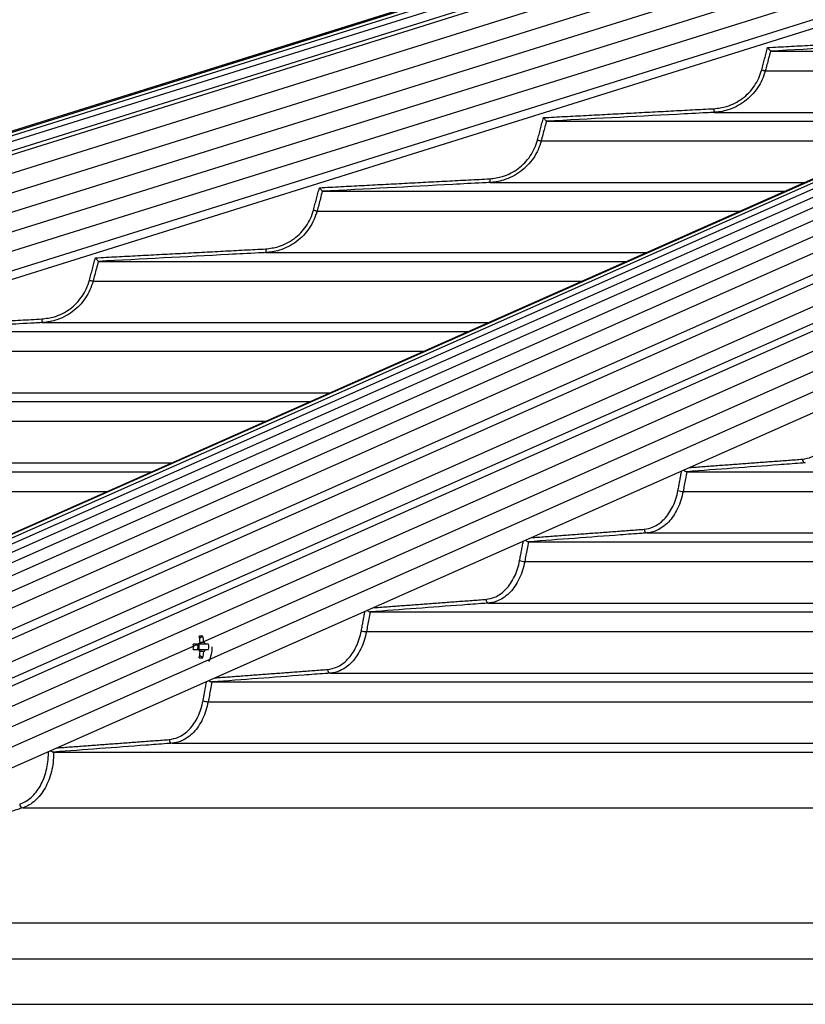
# Model space of a CAD drawing. Extents: x 0 to 12600, y 0 to 8910.
# Drawn here: x 2339 to 2550, y 4759 to 5023 of the extents above; entities that cross this region are included whole.
import ezdxf

# ---------------------------------------------------------------- set-up
doc = ezdxf.new("R2010")
doc.units = 0
doc.header["$LTSCALE"] = 9
doc.layers.get('DEFPOINTS').update_dxf_attribs({"linetype": 'CONTINUOUS'})
for name, color, linetype in [('P001', 131, 'CONTINUOUS'), ('P006', 141, 'CONTINUOUS'), ('P901', 135, 'CONTINUOUS'), ('P906', 145, 'CONTINUOUS'), ('P_2DIM', 6, 'CONTINUOUS')]:
    doc.layers.add(name, color=color, linetype=linetype)
doc.styles.add('BIGFONT', font='simplex.shx', dxfattribs={"bigfont": 'bigfont.shx'})
doc.dimstyles.new('DIMBIGFONT$2', dxfattribs={"dimtxt": 3, "dimasz": 2, "dimexe": 1.5, "dimexo": 3, "dimgap": 0.75, "dimtad": 1, "dimdec": 1, "dimdsep": 46, "dimtxsty": 'BIGFONT', "dimsah": 1, "dimcen": 0, "dimclrt": 230, "dimadec": 1, "dimazin": 0, "dimtfac": 0.6, "dimtdec": 1, "dimtofl": 0, "dimtmove": 0, "dimatfit": 3, "dimfxl": 1, "dimtvp": 1, "dimtolj": 1, "dimarcsym": 0})

# ---------------------------------------------------------------- blocks, each defined once
blk = doc.blocks.new('*D22')
at = {"layer": 'DEFPOINTS', "color": 0}
for p in [(2440.9, 5264.95), (2762.52, 5264.95), (2762.52, 5264.95), (2440.9, 5164.18), (1636.06, 5150.55)]:
    blk.add_point(p, dxfattribs=at)
at = {"layer": 'P_2DIM', "color": 0, "lineweight": -2}
for p, q in [((2350.9, 5264.95), (1585.26, 5264.95)), ((2355.02, 5137.27), (1639.12, 4912.95))]:
    blk.add_line(p, q, dxfattribs=at)
blk.add_arc((2762.52, 5264.95), 1132.26, 183.03654, 194.36097, dxfattribs=at)
at = {"layer": 'P_2DIM', "color": 0}
for points in [[(1621.86, 5204.71), (1641.85, 5205.24), (1630.26, 5264.95)], [(1675.26, 4986.85), (1656.02, 4981.38), (1682.06, 4926.41)]]:
    blk.add_solid(points, dxfattribs=at)
at = {"layer": 'P_2DIM', "color": 230, "insert": (1717.17, 5062.59), "char_height": 90, "attachment_point": 5, "rotation": 280.9562, "style": 'BIGFONT'}
blk.add_mtext('\\A1;17.4°', dxfattribs=at)

msp = doc.modelspace()

# ---------------------------------------------------------------- linework, layer by layer
at = {"layer": 'P001'}
for p, q in [((2540.66, 5014.33), (2629.31, 5014.33)), ((2480.55, 4995.53), (2586.89, 4995.53)), ((2420.45, 4976.73), (2544.46, 4976.73)), ((2360.37, 4957.93), (2502.03, 4957.93)), ((2300.3, 4939.13), (2459.61, 4939.13)), ((2240.24, 4920.33), (2417.18, 4920.33)), ((2180.18, 4901.53), (2374.75, 4901.53)), ((2518.22, 4901.53), (3180.78, 4901.53)), ((2475.76, 4882.73), (3180.78, 4882.73)), ((2433.3, 4863.93), (3180.78, 4863.93)), ((2388.4, 4857.45), (2387.53, 4856.83)), ((2387.26, 4855.26), (2385.85, 4855.26)), ((2385.85, 4853.84), (2387.26, 4853.84)), ((2387.45, 4853.84), (2387.45, 4855.26)), ((2389.95, 4855.26), (2389.08, 4855.26)), ((2389.08, 4853.84), (2389.95, 4853.84)), ((2388.4, 4851.65), (2387.53, 4852.26)), ((2390.84, 4845.13), (3180.78, 4845.13)), ((2348.39, 4826.33), (3180.78, 4826.33)), ((2262.54, 4758.68), (3224.78, 4758.68))]:
    msp.add_line(p, q, dxfattribs=at)
for centre, radius, start, end in [((2387.9, 4847.53), 9.93, 87.1006, 92.8994), ((2375.43, 4854.6), 12.3, 5.7622, 13.3688), ((2376.43, 4854.6), 12.3, 5.7622, 13.3688), ((2357.52, 4854.55), 28.34, 358.5642, 1.4358), ((2385.42, 4854.55), 1.72, 335.6634, 24.3366), ((2388.52, 4854.8), 1.35, 129.4426, 160.0279), ((2388.53, 4854.3), 1.35, 199.9944, 230.5351), ((2387.82, 4854.8), 1.35, 19.9657, 50.556), ((2387.82, 4854.3), 1.35, 309.4664, 340.012), ((2380.47, 4854.55), 9.51, 355.7187, 4.2813), ((2381.82, 4854.55), 9.1, 334.6409, 0), ((2375.43, 4854.49), 12.3, 346.6312, 354.2378), ((2387.9, 4861.56), 9.93, 267.1006, 272.8994), ((2376.43, 4854.49), 12.3, 346.6312, 354.2378)]:
    msp.add_arc(centre, radius, start, end, dxfattribs=at)
for points, knots in [([(2539.87, 5015.29), (2539.87, 5015.29), (2539.96, 5015.19), (2540.12, 5014.98), (2540.34, 5014.72), (2540.5, 5014.52), (2540.62, 5014.38), (2540.64, 5014.35), (2540.65, 5014.33)], [0, 0, 0, 0, 0.003823, 0.237111, 0.462572, 0.65161, 0.825478, 1, 1, 1, 1]), ([(2479.76, 4996.49), (2479.77, 4996.49), (2479.85, 4996.39), (2480.02, 4996.18), (2480.23, 4995.91), (2480.4, 4995.71), (2480.51, 4995.58), (2480.53, 4995.55), (2480.54, 4995.53)], [0, 0, 0, 0, 0.00379, 0.24129, 0.465308, 0.653257, 0.826305, 1, 1, 1, 1]), ([(2419.67, 4977.69), (2419.67, 4977.69), (2419.76, 4977.58), (2419.93, 4977.38), (2420.14, 4977.11), (2420.31, 4976.91), (2420.42, 4976.77), (2420.44, 4976.75), (2420.45, 4976.73)], [0, 0, 0, 0, 0.003781, 0.24483, 0.467597, 0.654646, 0.826989, 1, 1, 1, 1]), ([(2359.59, 4958.89), (2359.59, 4958.89), (2359.68, 4958.78), (2359.85, 4958.57), (2360.07, 4958.31), (2360.23, 4958.11), (2360.34, 4957.97), (2360.36, 4957.95), (2360.37, 4957.93)], [0, 0, 0, 0, 0.0037729, 0.2478818, 0.4696239, 0.6558142, 0.8275951, 1, 1, 1, 1]), ([(2517.38, 4901.97), (2517.41, 4901.95), (2517.5, 4901.84), (2517.7, 4901.7), (2517.96, 4901.57), (2518.11, 4901.55), (2518.19, 4901.53)], [0, 0, 0, 0, 0.11273, 0.423701, 0.71139, 1, 1, 1, 1]), ([(2474.93, 4883.16), (2474.95, 4883.14), (2475.05, 4883.04), (2475.25, 4882.9), (2475.5, 4882.77), (2475.65, 4882.75), (2475.73, 4882.73)], [0, 0, 0, 0, 0.102366, 0.416852, 0.707914, 1, 1, 1, 1]), ([(2432.48, 4864.35), (2432.5, 4864.33), (2432.6, 4864.23), (2432.79, 4864.1), (2433.05, 4863.97), (2433.2, 4863.95), (2433.27, 4863.93)], [0, 0, 0, 0, 0.092529, 0.410447, 0.70473, 1, 1, 1, 1]), ([(2389.08, 4855.26), (2389.01, 4855.26), (2388.4, 4855.26), (2387.79, 4855.26), (2387.26, 4855.26)], [0, 0, 0, 0, 0.125979, 1, 1, 1, 1]), ([(2387.26, 4853.84), (2387.79, 4853.84), (2388.4, 4853.84), (2389.01, 4853.84), (2389.08, 4853.84)], [0, 0, 0, 0, 0.874021, 1, 1, 1, 1]), ([(2387.63, 4855.72), (2387.91, 4855.75), (2388.26, 4855.79), (2388.6, 4855.83), (2388.67, 4855.84)], [0, 0, 0, 0, 0.796225, 1, 1, 1, 1]), ([(2388.67, 4853.26), (2388.6, 4853.27), (2388.22, 4853.31), (2387.84, 4853.35), (2387.53, 4853.39)], [0, 0, 0, 0, 0.185488, 1, 1, 1, 1]), ([(2390.04, 4845.54), (2390.05, 4845.53), (2390.15, 4845.43), (2390.34, 4845.3), (2390.59, 4845.17), (2390.74, 4845.15), (2390.82, 4845.13)], [0, 0, 0, 0, 0.083776, 0.404587, 0.701786, 1, 1, 1, 1]), ([(2347.54, 4826.71), (2347.55, 4826.7), (2347.66, 4826.61), (2347.88, 4826.49), (2348.15, 4826.36), (2348.3, 4826.34), (2348.37, 4826.33)], [0, 0, 0, 0, 0.05769, 0.448684, 0.723644, 1, 1, 1, 1])]:
    msp.add_open_spline(points, degree=3, knots=knots, dxfattribs=at)
for points in [[(2540.66, 5014.33), (2540.65, 5014.33)], [(2480.55, 4995.53), (2480.54, 4995.53)], [(2420.45, 4976.73), (2420.45, 4976.73)], [(2360.37, 4957.93), (2360.37, 4957.93)], [(2518.22, 4901.53), (2518.19, 4901.53)], [(2475.76, 4882.73), (2475.73, 4882.73)], [(2433.3, 4863.93), (2433.27, 4863.93)], [(2390.84, 4845.13), (2390.82, 4845.13)], [(2348.39, 4826.33), (2348.37, 4826.33)]]:
    msp.add_open_spline(points, degree=1, dxfattribs=at)
at = {"layer": 'P006'}
for p, q in [((1804.67, 4826.06), (3032.28, 5210.71)), ((2191.48, 4820.32), (3069.52, 5209.4)), ((2264.25, 4789.81), (3129.86, 5173.38)), ((1816.03, 4789.81), (2862.81, 5117.8))]:
    msp.add_line(p, q, dxfattribs=at)
at = {"layer": 'P901'}
for p, q in [((1804.68, 4826.02), (3034.43, 5211.35)), ((1804.76, 4825.75), (3034.52, 5211.07)), ((1805.02, 4824.93), (3034.77, 5210.25)), ((1805.47, 4823.5), (3035.22, 5208.82)), ((1806.17, 4821.28), (3035.92, 5206.6)), ((1806.47, 4820.32), (3036.22, 5205.64)), ((3036.51, 5200.69), (1807.9, 4815.73)), ((3038, 5195.92), (1809.4, 4810.96)), ((3039.5, 5191.15), (1810.89, 4806.19)), ((3129.86, 5189.86), (2260.93, 4804.82)), ((3040.99, 5186.38), (1812.39, 4801.42)), ((3042.49, 5181.61), (1813.88, 4796.64)), ((3129.86, 5178.92), (2263.14, 4794.86)), ((3043.98, 5176.84), (1815.38, 4791.87)), ((2539.25, 5009.04), (2617.36, 5009.04)), ((2525.51, 4997.9), (2592.22, 4997.9)), ((2479.14, 4990.24), (2574.94, 4990.24)), ((2465.41, 4979.1), (2549.79, 4979.1)), ((2419.05, 4971.44), (2532.51, 4971.44)), ((2405.32, 4960.3), (2507.36, 4960.3)), ((2358.97, 4952.64), (2490.09, 4952.64)), ((2345.24, 4941.5), (2464.94, 4941.5)), ((2298.9, 4933.84), (2447.66, 4933.84)), ((2285.17, 4922.7), (2422.51, 4922.7)), ((2238.84, 4915.04), (2405.23, 4915.04)), ((2225.11, 4903.9), (2380.09, 4903.9)), ((2178.78, 4896.24), (2362.81, 4896.24)), ((2517.2, 4896.24), (3180.78, 4896.24)), ((2507.52, 4885.1), (3180.78, 4885.1)), ((2474.74, 4877.44), (3180.78, 4877.44)), ((2465.06, 4866.3), (3180.78, 4866.3)), ((2432.28, 4858.64), (3179.56, 4858.64)), ((2422.6, 4847.5), (3180.78, 4847.5)), ((2389.83, 4839.84), (3180.78, 4839.84)), ((2380.15, 4828.7), (3180.78, 4828.7)), ((2340.15, 4811.38), (3180.78, 4811.38)), ((2246.21, 4780.58), (3180.78, 4780.58)), ((2216.54, 4770.85), (3224.78, 4770.85))]:
    msp.add_line(p, q, dxfattribs=at)
at = {"layer": 'P901', "flags": 128}
for points in [[(2538.28, 5009.29), (2538.47, 5009.25), (2538.64, 5009.2), (2538.8, 5009.16), (2538.95, 5009.12), (2539.07, 5009.09), (2539.16, 5009.06), (2539.22, 5009.05), (2539.25, 5009.04)], [(2525.46, 4998.89), (2525.47, 4998.7), (2525.48, 4998.51), (2525.49, 4998.34), (2525.5, 4998.19), (2525.5, 4998.07), (2525.51, 4997.97), (2525.51, 4997.92), (2525.51, 4997.9)], [(2478.17, 4990.49), (2478.36, 4990.45), (2478.53, 4990.4), (2478.69, 4990.36), (2478.84, 4990.32), (2478.96, 4990.29), (2479.05, 4990.26), (2479.11, 4990.25), (2479.14, 4990.24)], [(2465.35, 4980.09), (2465.36, 4979.9), (2465.37, 4979.71), (2465.38, 4979.54), (2465.39, 4979.39), (2465.4, 4979.27), (2465.4, 4979.17), (2465.41, 4979.12), (2465.41, 4979.1)], [(2418.08, 4971.69), (2418.26, 4971.65), (2418.44, 4971.6), (2418.6, 4971.56), (2418.75, 4971.52), (2418.87, 4971.49), (2418.96, 4971.46), (2419.02, 4971.45), (2419.05, 4971.44)], [(2405.26, 4961.29), (2405.27, 4961.1), (2405.28, 4960.91), (2405.29, 4960.74), (2405.3, 4960.59), (2405.31, 4960.47), (2405.31, 4960.37), (2405.32, 4960.32), (2405.32, 4960.3)], [(2358, 4952.89), (2358.18, 4952.85), (2358.36, 4952.8), (2358.52, 4952.76), (2358.67, 4952.72), (2358.79, 4952.69), (2358.88, 4952.66), (2358.94, 4952.65), (2358.97, 4952.64)], [(2345.19, 4942.49), (2345.2, 4942.3), (2345.21, 4942.11), (2345.22, 4941.94), (2345.22, 4941.79), (2345.23, 4941.66), (2345.24, 4941.57), (2345.24, 4941.52), (2345.24, 4941.5)]]:
    msp.add_lwpolyline(points, dxfattribs=at)
at = {"layer": 'P901'}
for centre, radius, start, end in [((2550.17, 4904.81), 0.932, 174.7433, 258.5267), ((2517.37, 4900.89), 4.66, 250.8019, 267.9209), ((2507.71, 4886.01), 0.932, 174.7381, 258.5319), ((2474.9, 4882.09), 4.65, 250.799, 267.9475), ((2465.25, 4867.21), 0.932, 174.7454, 258.5335), ((2432.45, 4863.29), 4.66, 250.8089, 267.9594), ((2422.79, 4848.41), 0.932, 174.7447, 258.5385), ((2389.99, 4844.49), 4.65, 250.8, 267.9873), ((2380.33, 4829.61), 0.931, 174.7308, 258.5699), ((2340.35, 4812.43), 1.07, 183.8317, 258.9811)]:
    msp.add_arc(centre, radius, start, end, dxfattribs=at)
for points in [[(2539.87, 5015.29), (2585.59, 5017.69)], [(2538.28, 5009.29), (2539.87, 5015.29)], [(2479.76, 4996.49), (2525.46, 4998.89)], [(2478.17, 4990.49), (2479.76, 4996.49)], [(2419.67, 4977.69), (2465.35, 4980.09)], [(2418.08, 4971.69), (2419.67, 4977.69)], [(2359.59, 4958.89), (2405.26, 4961.29)], [(2358, 4952.89), (2359.59, 4958.89)], [(2299.52, 4940.09), (2345.19, 4942.49)], [(2518.87, 4902.64), (2549.24, 4904.89)], [(2515.84, 4896.49), (2516.81, 4901.72)], [(2476.46, 4883.84), (2506.78, 4886.09)], [(2473.37, 4877.69), (2474.35, 4882.91)], [(2434.03, 4865.04), (2464.32, 4867.29)], [(2430.92, 4858.89), (2431.89, 4864.09)], [(2391.61, 4846.24), (2421.86, 4848.49)], [(2388.46, 4840.09), (2389.43, 4845.28)], [(2349.19, 4827.45), (2379.41, 4829.69)]]:
    msp.add_open_spline(points, degree=1, dxfattribs=at)
for points, knots in [([(2585.64, 5016.7), (2584.97, 5016.66), (2581.64, 5016.49), (2566.65, 5015.7), (2552.32, 5014.95), (2540.66, 5014.33)], [0, 0, 0, 0, 0.0444003, 0.2220028, 1, 1, 1, 1]), ([(2540.65, 5014.33), (2540.65, 5014.33), (2540.47, 5013.69), (2540.02, 5011.92), (2539.55, 5010.16), (2539.25, 5009.04)], [0, 0, 0, 0, 0.000317, 0.365387, 1, 1, 1, 1]), ([(2525.46, 4998.89), (2526.62, 4999.04), (2528.56, 4999.28), (2531.1, 5000.34), (2533.12, 5001.57), (2534.9, 5003.14), (2536.39, 5004.98), (2537.57, 5007.04), (2538.04, 5008.54), (2538.28, 5009.29)], [0, 0, 0, 0, 0.197221, 0.331133, 0.465037, 0.59878, 0.732512, 0.866255, 1, 1, 1, 1]), ([(2539.25, 5009.04), (2539, 5008.25), (2538.49, 5006.64), (2537.23, 5004.44), (2535.63, 5002.46), (2533.73, 5000.78), (2531.57, 4999.44), (2529.37, 4998.55), (2527.33, 4998.05), (2526.08, 4997.95), (2525.51, 4997.9)], [0, 0, 0, 0, 0.131796, 0.267417, 0.399203, 0.534795, 0.666743, 0.802505, 0.908892, 1, 1, 1, 1]), ([(2525.51, 4997.9), (2524.85, 4997.86), (2521.52, 4997.69), (2506.53, 4996.9), (2492.21, 4996.15), (2480.55, 4995.53)], [0, 0, 0, 0, 0.044415, 0.222078, 1, 1, 1, 1]), ([(2480.54, 4995.53), (2480.54, 4995.53), (2480.38, 4994.89), (2479.9, 4993.13), (2479.43, 4991.36), (2479.14, 4990.24)], [0, 0, 0, 0, 0.000269, 0.365358, 1, 1, 1, 1]), ([(2465.35, 4980.09), (2466.51, 4980.24), (2468.45, 4980.47), (2470.99, 4981.54), (2473.01, 4982.77), (2474.79, 4984.34), (2476.28, 4986.18), (2477.46, 4988.24), (2477.94, 4989.74), (2478.17, 4990.49)], [0, 0, 0, 0, 0.197077, 0.330995, 0.464917, 0.598686, 0.732449, 0.866222, 1, 1, 1, 1]), ([(2479.14, 4990.24), (2478.89, 4989.45), (2478.38, 4987.84), (2477.12, 4985.64), (2475.52, 4983.65), (2473.63, 4981.98), (2471.46, 4980.64), (2469.26, 4979.75), (2467.22, 4979.25), (2465.98, 4979.14), (2465.41, 4979.1)], [0, 0, 0, 0, 0.131826, 0.267476, 0.399291, 0.534917, 0.666876, 0.802645, 0.909002, 1, 1, 1, 1]), ([(2465.41, 4979.1), (2464.74, 4979.06), (2461.41, 4978.89), (2446.43, 4978.1), (2432.11, 4977.35), (2420.45, 4976.73)], [0, 0, 0, 0, 0.0444269, 0.222136, 1, 1, 1, 1]), ([(2420.45, 4976.73), (2420.45, 4976.73), (2420.26, 4976.1), (2419.83, 4974.32), (2419.35, 4972.56), (2419.05, 4971.44)], [0, 0, 0, 0, 0.0002272, 0.3653318, 1, 1, 1, 1]), ([(2405.26, 4961.29), (2406.42, 4961.44), (2408.36, 4961.67), (2410.9, 4962.74), (2412.92, 4963.97), (2414.7, 4965.54), (2416.18, 4967.38), (2417.36, 4969.44), (2417.84, 4970.94), (2418.08, 4971.69)], [0, 0, 0, 0, 0.196966, 0.330893, 0.464815, 0.598604, 0.732404, 0.866206, 1, 1, 1, 1]), ([(2419.05, 4971.44), (2418.8, 4970.65), (2418.28, 4969.04), (2417.03, 4966.84), (2415.43, 4964.85), (2413.53, 4963.18), (2411.36, 4961.84), (2409.17, 4960.95), (2407.13, 4960.45), (2405.89, 4960.34), (2405.32, 4960.3)], [0, 0, 0, 0, 0.131852, 0.267526, 0.399366, 0.53502, 0.666973, 0.802754, 0.90909, 1, 1, 1, 1]), ([(2405.32, 4960.3), (2404.65, 4960.26), (2401.32, 4960.09), (2386.34, 4959.3), (2372.02, 4958.55), (2360.37, 4957.93)], [0, 0, 0, 0, 0.044436, 0.222183, 1, 1, 1, 1]), ([(2360.37, 4957.93), (2360.37, 4957.93), (2360.21, 4957.29), (2359.72, 4955.53), (2359.26, 4953.76), (2358.97, 4952.64)], [0, 0, 0, 0, 0.000224, 0.365329, 1, 1, 1, 1]), ([(2345.19, 4942.49), (2346.34, 4942.64), (2348.28, 4942.87), (2350.82, 4943.94), (2352.84, 4945.17), (2354.62, 4946.74), (2356.1, 4948.58), (2357.28, 4950.64), (2357.76, 4952.14), (2358, 4952.89)], [0, 0, 0, 0, 0.196878, 0.330803, 0.464725, 0.598545, 0.732358, 0.866169, 1, 1, 1, 1]), ([(2358.97, 4952.64), (2358.72, 4951.85), (2358.2, 4950.24), (2356.95, 4948.04), (2355.35, 4946.05), (2353.45, 4944.38), (2351.28, 4943.04), (2349.09, 4942.15), (2347.05, 4941.65), (2345.81, 4941.54), (2345.24, 4941.5)], [0, 0, 0, 0, 0.131862, 0.267559, 0.399424, 0.535094, 0.667061, 0.80284, 0.909158, 1, 1, 1, 1]), ([(2345.24, 4941.5), (2344.57, 4941.46), (2341.24, 4941.29), (2326.27, 4940.5), (2311.95, 4939.75), (2300.3, 4939.13)], [0, 0, 0, 0, 0.044444, 0.22222, 1, 1, 1, 1]), ([(2549.24, 4904.89), (2550.06, 4905.04), (2551.43, 4905.27), (2553.22, 4906.34), (2554.65, 4907.57), (2555.91, 4909.14), (2556.96, 4910.98), (2557.79, 4913.04), (2558.13, 4914.54), (2558.3, 4915.29)], [0, 0, 0, 0, 0.196744, 0.33068, 0.464612, 0.598454, 0.732297, 0.86615, 1, 1, 1, 1]), ([(2549.98, 4903.9), (2549.51, 4903.86), (2547.16, 4903.69), (2536.57, 4902.9), (2526.45, 4902.15), (2518.22, 4901.53)], [0, 0, 0, 0, 0.044455, 0.222276, 1, 1, 1, 1]), ([(2518.19, 4901.53), (2518.19, 4901.53), (2518.03, 4900.89), (2517.77, 4899.12), (2517.42, 4897.36), (2517.2, 4896.24)], [0, 0, 0, 0, 0.000136, 0.365275, 1, 1, 1, 1]), ([(2506.78, 4886.09), (2507.59, 4886.24), (2508.96, 4886.47), (2510.76, 4887.54), (2512.18, 4888.77), (2513.44, 4890.34), (2514.49, 4892.18), (2515.33, 4894.24), (2515.67, 4895.74), (2515.84, 4896.49)], [0, 0, 0, 0, 0.196692, 0.330626, 0.464558, 0.598421, 0.732272, 0.866131, 1, 1, 1, 1]), ([(2517.2, 4896.24), (2517.02, 4895.45), (2516.66, 4893.84), (2515.77, 4891.64), (2514.65, 4889.65), (2513.31, 4887.98), (2511.78, 4886.64), (2510.23, 4885.75), (2508.79, 4885.25), (2507.92, 4885.14), (2507.52, 4885.1)], [0, 0, 0, 0, 0.131898, 0.26764, 0.399537, 0.535259, 0.667227, 0.803019, 0.909301, 1, 1, 1, 1]), ([(2475.73, 4882.73), (2475.73, 4882.73), (2475.62, 4882.08), (2475.27, 4880.33), (2474.94, 4878.56), (2474.74, 4877.44)], [0, 0, 0, 0, 0.000134, 0.365275, 1, 1, 1, 1]), ([(2507.52, 4885.1), (2507.05, 4885.06), (2504.7, 4884.89), (2494.11, 4884.1), (2483.99, 4883.35), (2475.76, 4882.73)], [0, 0, 0, 0, 0.0444587, 0.2222971, 1, 1, 1, 1]), ([(2464.32, 4867.29), (2465.13, 4867.44), (2466.5, 4867.67), (2468.3, 4868.74), (2469.72, 4869.97), (2470.98, 4871.54), (2472.03, 4873.38), (2472.87, 4875.44), (2473.21, 4876.94), (2473.37, 4877.69)], [0, 0, 0, 0, 0.196651, 0.330583, 0.464522, 0.598391, 0.73226, 0.866124, 1, 1, 1, 1]), ([(2474.74, 4877.44), (2474.56, 4876.65), (2474.2, 4875.04), (2473.31, 4872.84), (2472.19, 4870.85), (2470.85, 4869.18), (2469.32, 4867.84), (2467.77, 4866.95), (2466.33, 4866.45), (2465.46, 4866.34), (2465.06, 4866.3)], [0, 0, 0, 0, 0.131916, 0.267651, 0.399556, 0.535291, 0.667264, 0.80306, 0.909336, 1, 1, 1, 1]), ([(2465.06, 4866.3), (2464.59, 4866.26), (2462.24, 4866.09), (2451.65, 4865.3), (2441.53, 4864.55), (2433.3, 4863.93)], [0, 0, 0, 0, 0.044462, 0.222315, 1, 1, 1, 1]), ([(2433.27, 4863.93), (2433.27, 4863.93), (2433.16, 4863.28), (2432.81, 4861.53), (2432.49, 4859.76), (2432.28, 4858.64)], [0, 0, 0, 0, 0.000133, 0.365273, 1, 1, 1, 1]), ([(2421.86, 4848.49), (2422.68, 4848.64), (2424.05, 4848.87), (2425.84, 4849.94), (2427.27, 4851.17), (2428.52, 4852.74), (2429.58, 4854.58), (2430.41, 4856.64), (2430.75, 4858.14), (2430.92, 4858.89)], [0, 0, 0, 0, 0.196617, 0.330555, 0.464489, 0.598364, 0.732237, 0.86612, 1, 1, 1, 1]), ([(2432.28, 4858.64), (2432.1, 4857.85), (2431.74, 4856.24), (2430.86, 4854.04), (2429.73, 4852.05), (2428.39, 4850.38), (2426.86, 4849.04), (2425.32, 4848.15), (2423.88, 4847.65), (2423.01, 4847.54), (2422.6, 4847.5)], [0, 0, 0, 0, 0.13192, 0.26766, 0.39958, 0.535323, 0.667295, 0.803094, 0.909362, 1, 1, 1, 1]), ([(2422.6, 4847.5), (2422.13, 4847.46), (2419.78, 4847.29), (2409.19, 4846.5), (2399.08, 4845.75), (2390.84, 4845.13)], [0, 0, 0, 0, 0.044466, 0.222331, 1, 1, 1, 1]), ([(2390.82, 4845.13), (2390.82, 4845.13), (2390.66, 4844.5), (2390.4, 4842.71), (2390.05, 4840.95), (2389.83, 4839.84)], [0, 0, 0, 0, 0.0000923, 0.3652745, 1, 1, 1, 1]), ([(2379.41, 4829.69), (2380.22, 4829.84), (2381.59, 4830.07), (2383.38, 4831.14), (2384.81, 4832.37), (2386.07, 4833.94), (2387.12, 4835.78), (2387.96, 4837.84), (2388.29, 4839.34), (2388.46, 4840.09)], [0, 0, 0, 0, 0.196585, 0.330523, 0.464458, 0.598348, 0.732227, 0.866115, 1, 1, 1, 1]), ([(2389.83, 4839.84), (2389.65, 4839.05), (2389.29, 4837.44), (2388.4, 4835.24), (2387.28, 4833.25), (2385.94, 4831.58), (2384.41, 4830.24), (2382.86, 4829.35), (2381.42, 4828.85), (2380.55, 4828.74), (2380.15, 4828.7)], [0, 0, 0, 0, 0.131924, 0.267679, 0.399603, 0.53535, 0.667327, 0.803126, 0.909389, 1, 1, 1, 1]), ([(2380.15, 4828.7), (2379.68, 4828.66), (2377.33, 4828.49), (2366.74, 4827.7), (2356.62, 4826.95), (2348.39, 4826.33)], [0, 0, 0, 0, 0.044468, 0.222344, 1, 1, 1, 1]), ([(2339.29, 4812.35), (2339.83, 4812.57), (2340.9, 4813), (2342.39, 4814.11), (2343.72, 4815.53), (2344.87, 4817.26), (2345.8, 4819.24), (2346.48, 4821.4), (2346.88, 4823.7), (2347.01, 4825.41), (2346.97, 4826.33), (2346.97, 4826.46)], [0, 0, 0, 0, 0.122435, 0.244874, 0.367311, 0.489751, 0.612151, 0.734536, 0.856874, 0.979199, 1, 1, 1, 1]), ([(2348.37, 4826.33), (2348.37, 4826.33), (2348.37, 4826.24), (2348.39, 4825.31), (2348.27, 4823.53), (2347.84, 4821.07), (2347.11, 4818.75), (2346.12, 4816.63), (2344.89, 4814.79), (2343.46, 4813.26), (2341.87, 4812.07), (2340.72, 4811.61), (2340.15, 4811.38)], [0, 0, 0, 0, 0.000023, 0.013147, 0.13644, 0.259727, 0.383082, 0.506428, 0.629827, 0.75322, 0.87661, 1, 1, 1, 1]), ([(2340.15, 4811.38), (2339.69, 4811.23), (2337.39, 4810.49), (2327.74, 4807.36), (2303.54, 4799.52), (2281.19, 4792.28), (2266.18, 4787.42)], [0, 0, 0, 0, 0.018636, 0.09318, 0.391358, 1, 1, 1, 1])]:
    msp.add_open_spline(points, degree=3, knots=knots, dxfattribs=at)
at = {"layer": 'P906'}
for p, q in [((3088.51, 5212.86), (2214.93, 4825.75)), ((3077.04, 5211.57), (2201.28, 4823.5)), ((3082.62, 5212.48), (2208.04, 4824.93)), ((3094.74, 5212.78), (2221.94, 4826.02)), ((3101.12, 5212.18), (2229.07, 4825.75)), ((3108.28, 5211.08), (2236.73, 4824.88)), ((3071.44, 5210.03), (2194.13, 4821.28)), ((3114.97, 5209.57), (2243.71, 4823.5)), ((3123, 5207.34), (2251.85, 4821.32)), ((2254.92, 4820.32), (3126.06, 5206.34)), ((3129.86, 5201.84), (2258.51, 4815.73)), ((2259.41, 4811.68), (3129.86, 5197.4)), ((3129.86, 5195.33), (2259.83, 4809.8)), ((3129.86, 5184.39), (2262.03, 4799.84))]:
    msp.add_line(p, q, dxfattribs=at)

# ---------------------------------------------------------------- dimensions: what is measured, and where the dimension line sits
at = {"layer": 'P_2DIM'}
dim = msp.add_angular_dim_2l(base=(1636.06, 5150.55), line1=((2440.9, 5164.18), (2762.52, 5264.95)), line2=((2440.9, 5264.95), (2762.52, 5264.95)), dimstyle='DIMBIGFONT$2', override={"dimscale": 30, "dimazin": 2}, dxfattribs=at)
dim.commit()
dim.dimension.update_dxf_attribs({"geometry": '*D22', "text_midpoint": (1650.9, 5049.76), "dimtype": 162})

doc.saveas('drawing.dxf')
